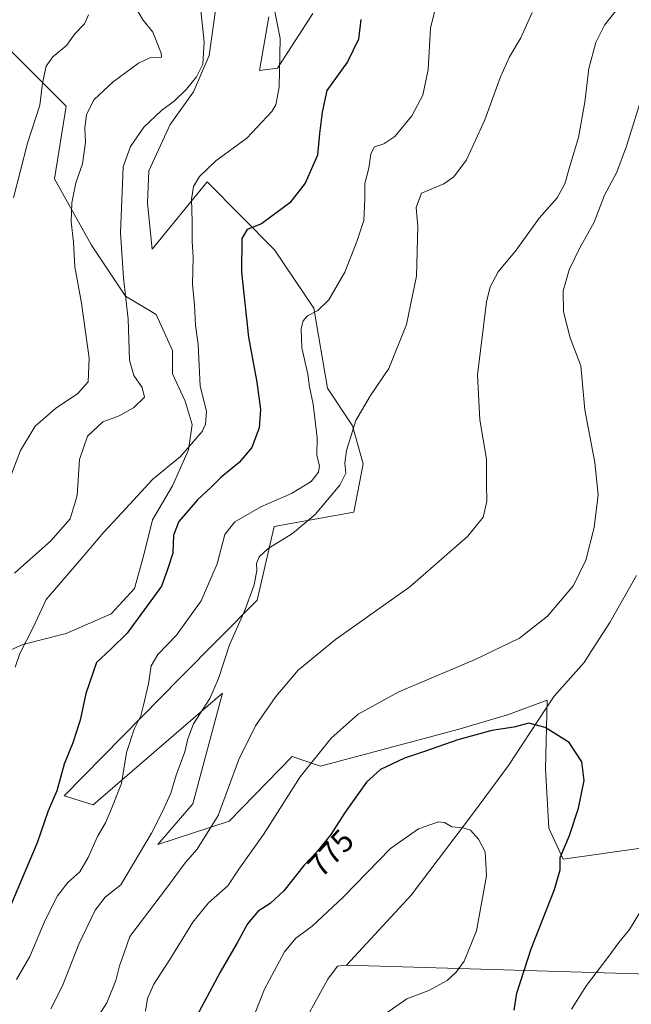
# Model space of a CAD drawing. Units: metres. Extents: x 617996 to 621457, y 4710927 to 4713300.
# Drawn here: x 620119 to 620313, y 4712253 to 4712565 of the extents above; entities that cross this region are included whole.
import ezdxf
from ezdxf.enums import TextEntityAlignment as Align

# ---------------------------------------------------------------- set-up
doc = ezdxf.new("R2010")
doc.units = ezdxf.units.M
doc.header["$MEASUREMENT"] = 0
for name, color, linetype, lineweight in [('Comarca', 135, 'Continuous', 13), ('Comarca CxS', 21, 'Continuous', 0), ('Cultivos herbáceos CxS', 92, 'Continuous', 0), ('Curva de nivel maestra', 30, 'Continuous', 30), ('Curva de nivel normal', 30, 'Continuous', 0), ('Entidad de ámbito territorial', 7, 'Continuous', 0), ('Entidad de ámbito territorial CxS', 92, 'Continuous', 0), ('Matorral CxS', 135, 'Continuous', 0), ('Municipio', 91, 'Continuous', 13), ('Municipio CxS', 4, 'Continuous', 0), ('Rótulo de curva de nivel directora', 7, 'Continuous', 0)]:
    doc.layers.add(name, color=color, linetype=linetype, lineweight=lineweight)
doc.styles.add('Style-Arial', font='txt')

# ---------------------------------------------------------------- blocks, each defined once
blk = doc.blocks.new('*U11')
at = {"layer": 'Cultivos herbáceos CxS', "color": 92, "linetype": 'Continuous', "lineweight": 0}
for points in [[(620113.1545000002, 4712557.939099999, 724.818299999999), (620133.8010999998, 4712537.292500001, 732.005799999999), (620130.1363000004, 4712514.333500001, 732.1803000000073), (620141.8794999998, 4712493.306299999, 736.7136000000029), (620152.6514999997, 4712477.1481, 738.976800000004), (620162.3406999996, 4712471.3169, 741.1472000000067), (620167.4798999997, 4712459.8961, 741.5093000000053), (620167.4798999997, 4712452.4725, 741.2363000000041), (620171.4770999998, 4712443.9067, 742.1252999999998), (620173.7613000004, 4712436.483100001, 743.3902999999991), (620172.6190999999, 4712428.488299999, 744.5418999999966), (620167.4792999999, 4712417.067299999, 745.8044999999984), (620161.1977000004, 4712406.217300001, 746.501900000003), (620158.3422999998, 4712394.796499999, 747.1208000000044), (620155.4868999999, 4712384.5175, 747.5706000000064), (620148.0630999999, 4712376.5229, 747.3024000000005), (620133.7868999997, 4712370.2411, 746.195000000007), (620120.0817, 4712366.814900001, 744.3840000000056), (620108.6606999999, 4712361.6753, 741.9686999999976)], [(620316.6983000003, 4712302.386299999, 772.498900000006), (620291.3015000002, 4712298.7423, 775.491599999994), (620286.8271000005, 4712308.567299999, 776.694399999993), (620285.6853, 4712327.4121, 776.4486999999937), (620286.2566999998, 4712349.112299999, 773.9707999999956), (620273.6935000002, 4712344.5439, 773.7299000000058), (620257.9101, 4712339.818499999, 773.8435000000028), (620214.4215000002, 4712328.2805, 770.7128999999986), (620205.3992999997, 4712331.289100001, 768.3641999999965), (620185.4123000001, 4712310.770300001, 765.5663999999962), (620162.9095000001, 4712303.4277, 760.9266999999965), (620173.9074999997, 4712316.2915, 762.6150000000052), (620183.3979000002, 4712351.395500001, 760.5871999999946), (620142.3519000001, 4712315.990900001, 753.0041000000057), (620133.2150999998, 4712318.846100001, 750.1508000000031), (620169.9419, 4712356.2303, 757.4856000000001), (620194.3191000001, 4712380.8225, 759.9489000000032), (620199.6993000006, 4712404.138499999, 757.0059000000037), (620225.0022999998, 4712408.7075, 761.1689999999944), (620227.9064999997, 4712424.009500001, 760.6555999999982), (620224.5047000004, 4712436.018300001, 758.8987999999954), (620216.6476999996, 4712447.9453, 756.2869999999967), (620212.3092999998, 4712473.345100001, 754.8102999999975), (620199.8161000004, 4712491.787699999, 751.4774000000034), (620178.5340999998, 4712513.318700001, 745.304999999993), (620161.0988999996, 4712492.030900001, 741.8389000000025), (620159.5601000005, 4712506.615900001, 742.1423000000068), (620160.0099, 4712516.7897, 742.1567000000068), (620166.7445, 4712531.526900001, 741.6297999999952), (620174.1945000002, 4712541.829500001, 740.1540999999997), (620179.0774999997, 4712553.3555, 740.2424000000028), (620183.1593000004, 4712582.216499999, 741.4772999999988)], [(620198.0323000001, 4712565.558700001, 744.1904999999971), (620195.0783000002, 4712548.567700001, 743.4054000000033), (620200.7943000002, 4712549.307499999, 744.5038000000059), (620211.9363000002, 4712566.667500001, 748.2814000000071)]]:
    blk.add_polyline3d(points, dxfattribs=at)

msp = doc.modelspace()

# ---------------------------------------------------------------- linework, layer by layer
at = {"layer": 'Comarca', "color": 135, "linetype": 'Continuous', "lineweight": 13, "flags": 128}
for points in [[(620314.600000001, 4712388.596), (620306.1090000008, 4712373.758), (620300.3250000009, 4712364.744999999), (620297.9770000017, 4712361.085000004), (620288.4250000009, 4712350.431999999), (620285.5140000018, 4712345.977999999), (620274.0310000011, 4712328.412000002), (620262.8720000018, 4712313.418000001), (620243.1810000011, 4712287.401000002), (620222.6870000017, 4712265.190000001)], [(620314.600000001, 4712388.596), (620306.1090000008, 4712373.758), (620300.3250000009, 4712364.744999999), (620297.9770000017, 4712361.085000004), (620288.4250000009, 4712350.431999999), (620285.5140000018, 4712345.977999999), (620274.0310000011, 4712328.412000002), (620262.8720000018, 4712313.418000001), (620243.1810000011, 4712287.401000002), (620222.6870000017, 4712265.190000001)], [(620222.6870000017, 4712265.190000001), (620410.9400000017, 4712259.602), (620425.6980000008, 4712259.164000002), (620452.1600000006, 4712258.039000002), (620470.8370000015, 4712259.505000004), (620590.7570000011, 4712052.854), (620596.7319999997, 4712042.448999999), (620600.7940000008, 4712035.378000001)], [(620222.6870000017, 4712265.190000001), (620410.9400000017, 4712259.602), (620425.6980000008, 4712259.164000002), (620452.1600000006, 4712258.039000002), (620470.8370000015, 4712259.505000004), (620590.7570000011, 4712052.854), (620596.7319999997, 4712042.448999999), (620600.7940000008, 4712035.378000001)]]:
    msp.add_lwpolyline(points, dxfattribs=at)
at = {"layer": 'Comarca CxS', "color": 21, "linetype": 'Continuous', "lineweight": 0, "flags": 128}
for points in [[(620314.6000000003, 4712388.596000001), (620306.1090000002, 4712373.757999999), (620300.3250000003, 4712364.744999998), (620297.9770000011, 4712361.085000002), (620288.4250000003, 4712350.432), (620285.5140000012, 4712345.978), (620274.0310000007, 4712328.412000001), (620262.8720000014, 4712313.418000001), (620243.1810000006, 4712287.401000001), (620222.6869999989, 4712265.189999999), (620410.9400000012, 4712259.601999999)], [(620410.9400000012, 4712259.601999999), (620222.6869999989, 4712265.189999999), (620243.1810000006, 4712287.401000001), (620262.8720000014, 4712313.418000001), (620274.0310000007, 4712328.412000001), (620285.5140000012, 4712345.978), (620288.4250000003, 4712350.432), (620297.9770000011, 4712361.085000002), (620300.3250000003, 4712364.744999998), (620306.1090000002, 4712373.757999999), (620314.6000000003, 4712388.596000001)]]:
    msp.add_lwpolyline(points, dxfattribs=at)
at = {"layer": 'Cultivos herbáceos CxS', "color": 92, "linetype": 'Continuous', "lineweight": 0}
for points in [[(620183.1593000004, 4712582.216499999, 741.4772999999988), (620179.0774999997, 4712553.3555, 740.2424000000028), (620174.1945000002, 4712541.829500001, 740.1540999999997), (620166.7445, 4712531.526900001, 741.6297999999952), (620160.0099, 4712516.7897, 742.1567000000068), (620159.5601000005, 4712506.615900001, 742.1423000000068), (620161.0988999996, 4712492.030900001, 741.8389000000025), (620178.5340999998, 4712513.318700001, 745.304999999993), (620199.8161000004, 4712491.787699999, 751.4774000000034), (620212.3092999998, 4712473.345100001, 754.8102999999975), (620216.6476999996, 4712447.9453, 756.2869999999967), (620224.5047000004, 4712436.018300001, 758.8987999999954), (620227.9064999997, 4712424.009500001, 760.6555999999982), (620225.0022999998, 4712408.7075, 761.1689999999944), (620199.6993000006, 4712404.138499999, 757.0059000000037), (620194.3191000001, 4712380.8225, 759.9489000000032), (620169.9419, 4712356.2303, 757.4856000000001), (620133.2150999998, 4712318.846100001, 750.1508000000031), (620142.3519000001, 4712315.990900001, 753.0041000000057), (620183.3979000002, 4712351.395500001, 760.5871999999946), (620173.9074999997, 4712316.2915, 762.6150000000052), (620162.9095000001, 4712303.4277, 760.9266999999965), (620185.4123000001, 4712310.770300001, 765.5663999999962), (620205.3992999997, 4712331.289100001, 768.3641999999965), (620214.4215000002, 4712328.2805, 770.7128999999986), (620257.9101, 4712339.818499999, 773.8435000000028), (620273.6935000002, 4712344.5439, 773.7299000000058), (620286.2566999998, 4712349.112299999, 773.9707999999956), (620285.6853, 4712327.4121, 776.4486999999937), (620286.8271000005, 4712308.567299999, 776.694399999993), (620291.3015000002, 4712298.7423, 775.491599999994), (620316.6983000003, 4712302.386299999, 772.498900000006)], [(620211.9363000002, 4712566.667500001, 748.2814000000071), (620200.7943000002, 4712549.307499999, 744.5038000000059), (620195.0783000002, 4712548.567700001, 743.4054000000033), (620198.0323000001, 4712565.558700001, 744.1904999999971)], [(620113.1545000002, 4712557.939099999, 724.818299999999), (620133.8010999998, 4712537.292500001, 732.005799999999), (620130.1363000004, 4712514.333500001, 732.1803000000073), (620141.8794999998, 4712493.306299999, 736.7136000000029), (620152.6514999997, 4712477.1481, 738.976800000004), (620162.3406999996, 4712471.3169, 741.1472000000067), (620167.4798999997, 4712459.8961, 741.5093000000053), (620167.4798999997, 4712452.4725, 741.2363000000041), (620171.4770999998, 4712443.9067, 742.1252999999998), (620173.7613000004, 4712436.483100001, 743.3902999999991), (620172.6190999999, 4712428.488299999, 744.5418999999966), (620167.4792999999, 4712417.067299999, 745.8044999999984), (620161.1977000004, 4712406.217300001, 746.501900000003), (620158.3422999998, 4712394.796499999, 747.1208000000044), (620155.4868999999, 4712384.5175, 747.5706000000064), (620148.0630999999, 4712376.5229, 747.3024000000005), (620133.7868999997, 4712370.2411, 746.195000000007), (620120.0817, 4712366.814900001, 744.3840000000056), (620108.6606999999, 4712361.6753, 741.9686999999976)]]:
    msp.add_polyline3d(points, dxfattribs=at)
at = {"layer": 'Curva de nivel maestra', "color": 30, "linetype": 'Continuous', "lineweight": 30, "flags": 128}
for points, elevation in [([(620227.1799999997, 4712564.720100001), (620226.4699999997, 4712558.520099999), (620223.0099999999, 4712551.370100001), (620216.4400000004, 4712542.220100001), (620214.9000000004, 4712535.4301), (620214.1399999997, 4712528.620100001), (620213.4699999997, 4712521.770099999), (620209.5999999996, 4712512.870100001), (620204.6699999999, 4712506.6601), (620195.7400000002, 4712500.0801), (620191.1600000003, 4712498.290100001), (620189.4900000002, 4712495.4301), (620189.4100000003, 4712484.7401), (620191.54, 4712464.0801), (620194.2400000002, 4712449.850099999), (620195.4400000004, 4712441.2401), (620194.9299999997, 4712435.4101), (620192.6399999997, 4712429.1601), (620188.6500000004, 4712424.4101), (620182.9500000002, 4712419.7601), (620179.7599999999, 4712416.5701), (620175.4800000006, 4712412.590100001), (620169.5599999996, 4712405.700099999), (620167.8099999996, 4712401.440099999), (620167.6100000005, 4712395.7501), (620165.8399999999, 4712390.170100001), (620164.0599999996, 4712385.2301), (620160.6500000004, 4712380.630100001), (620153.0999999996, 4712370.390100001), (620147.9699999997, 4712365.340100001), (620143.4699999997, 4712361.0601), (620140, 4712351.300100001), (620138.2599999999, 4712342.780099999), (620135.9699999997, 4712335.6601), (620133.1500000004, 4712328.8201), (620130.7999999998, 4712320.380100001), (620128.0499999998, 4712314.120100001), (620124.5800000001, 4712303.970100001), (620116.1399999997, 4712283.9801)], 750), ([(620275.7800000003, 4712250.9801), (620276.6299999999, 4712256.3201), (620281.1600000003, 4712270.3201), (620288.5800000001, 4712289.120100001), (620290.4100000003, 4712295.380100001), (620290.4199999999, 4712299.3201), (620293.3499999996, 4712306.290100001), (620296.1799999997, 4712314.890100001), (620297.9800000006, 4712323.670100001), (620297.2800000003, 4712329.630100001), (620293.1699999999, 4712335.7301), (620285.5999999996, 4712340.4801), (620280.4199999999, 4712341.860099999), (620275.6399999997, 4712340.600099999), (620268.6600000003, 4712339.520099999), (620257.9800000006, 4712336.590100001), (620247.4199999999, 4712332.840100001), (620241.0800000001, 4712330.720100001), (620233.3899999997, 4712327.130100001), (620228.9600000001, 4712323.130100001), (620222.2400000002, 4712313.6801), (620217.6600000003, 4712306.640100001), (620213.3300000001, 4712301.2501), (620209.2400000002, 4712296.880100001), (620202.8300000001, 4712288.780099999), (620198.4600000001, 4712284.770099999), (620194.6699999999, 4712282.3101), (620191.2400000002, 4712278.3101), (620188, 4712272.3101), (620182.5599999996, 4712262.9801), (620174.2300000006, 4712247.3201)], 775)]:
    msp.add_lwpolyline(points, dxfattribs=dict(at, elevation=elevation))
at = {"layer": 'Curva de nivel normal', "color": 30, "linetype": 'Continuous', "lineweight": 0, "flags": 128}
for points, elevation in [([(620117.4699999997, 4712389.360099999), (620128.9400000004, 4712399.610099999), (620135.0199999996, 4712406.540100001), (620137.3200000003, 4712413.960100001), (620137.9800000006, 4712425.360099999), (620140.5599999996, 4712432.7601), (620145.4100000003, 4712437.3301), (620150.6299999999, 4712439.2401), (620155.1100000005, 4712441.7301), (620158.5999999996, 4712445.130100001), (620157.9299999997, 4712448.170100001), (620155.2100000001, 4712451.970100001), (620153.9000000004, 4712456.8301), (620153.4299999997, 4712469.880100001), (620151.9600000001, 4712482.880100001), (620150.9800000006, 4712497.1601), (620151.9100000003, 4712518.120100001), (620154.1699999999, 4712524.5101), (620158.3799999999, 4712530.620100001), (620163.9699999997, 4712535.970100001), (620168.1600000003, 4712539.0101), (620171.9900000002, 4712542.640100001), (620175.0800000001, 4712546.620100001), (620177.0700000003, 4712550.640100001), (620177.5599999996, 4712557.700099999), (620175.8499999996, 4712573.630100001)], 740), ([(620251.4000000004, 4712570.600099999), (620249.25, 4712561.9801), (620248.54, 4712548.9001), (620246.8600000005, 4712540.7401), (620243.3499999996, 4712534.290100001), (620237.9600000001, 4712527.710100001), (620234.5099999999, 4712525.3301), (620231.5700000003, 4712524.390100001), (620230.3200000003, 4712522.1801), (620229.7599999999, 4712517.630100001), (620228.4800000006, 4712512.7601), (620228.5099999999, 4712507.940099999), (620228.1399999997, 4712501.0801), (620225.9199999999, 4712494.470100001), (620222.1299999999, 4712484.7501), (620217, 4712475.950099999), (620213.5300000003, 4712472.620100001), (620210.2800000003, 4712470.890100001), (620208.9400000004, 4712469.290100001), (620208.25, 4712466.9001), (620208.4800000006, 4712460.7501), (620210.3499999996, 4712452.460100001), (620210.9400000004, 4712448.4101), (620212.0999999996, 4712442.920100001), (620213.3300000001, 4712432.290100001), (620213.2999999998, 4712426.6801), (620214.0899999999, 4712423.3301), (620213.7999999998, 4712421.370100001), (620211.4199999999, 4712418.4301), (620205.2699999996, 4712414.620100001), (620195.4600000001, 4712410.370100001), (620187.2699999996, 4712405.6501), (620184.0999999996, 4712401.600099999), (620181.6399999997, 4712392.350099999), (620176.5700000003, 4712380.630100001), (620168.7300000006, 4712369.720100001), (620162.8600000005, 4712363.6601), (620160.75, 4712360.0601), (620159.9400000004, 4712354.3101), (620158.2999999998, 4712347.600099999), (620157.4600000001, 4712344.130100001), (620155.3799999999, 4712339.9901), (620152.9000000004, 4712332.550100001), (620151.3499999996, 4712322.720100001), (620147.8799999999, 4712313.9801), (620146.2999999998, 4712310.3101), (620143.7199999997, 4712305.970100001), (620140.8200000003, 4712299.3101), (620138.1100000005, 4712294.780099999), (620134.3399999999, 4712291.390100001), (620131.0199999996, 4712287.140100001), (620127.1399999997, 4712279.4801), (620122.2400000002, 4712267.9801), (620118.0999999996, 4712260.6501)], 754.9999999999999), ([(620311.9000000004, 4712572.5601), (620304.4400000004, 4712563.0001), (620301.6500000004, 4712557.520099999), (620299.4600000001, 4712549.280099999), (620298.1500000004, 4712538.530099999), (620296.2000000002, 4712527.370100001), (620293.4400000004, 4712518.3301), (620291.8600000005, 4712512.7501), (620289.4000000004, 4712508.220100001), (620283.75, 4712501.8201), (620276.4400000004, 4712491.6801), (620270.6900000004, 4712484.800100001), (620268.1799999997, 4712480.0701), (620267.0599999996, 4712475.360099999), (620264.2000000002, 4712452.1501), (620264.8899999997, 4712437.9001), (620267.04, 4712425.5101), (620267.0599999996, 4712417.610099999), (620267.1600000003, 4712412.050100001), (620265.9900000002, 4712407.0601), (620261.0800000001, 4712401.100099999), (620242.7400000002, 4712385.0001), (620219.1799999997, 4712368.340100001), (620207.3600000005, 4712358.640100001), (620200.25, 4712350.3101), (620193.7599999999, 4712340.970100001), (620188.54, 4712330.3101), (620181.9299999997, 4712312.640100001), (620175.3399999999, 4712301.970100001), (620171.4699999997, 4712297.640100001), (620165.8899999997, 4712289.970100001), (620154, 4712274.3101), (620152.2300000006, 4712269.0601), (620150.7400000002, 4712264.970100001), (620149.5499999998, 4712260.3101), (620146.7000000002, 4712253.300100001), (620140.6799999997, 4712243.840100001)], 765), ([(620199.6900000004, 4712568.370100001), (620201.6799999997, 4712558.790100001), (620201.2800000003, 4712543.3301), (620200.2199999997, 4712537.7601), (620198.9699999997, 4712535.620100001), (620191.0300000003, 4712527.120100001), (620181.2400000002, 4712519.950099999), (620176.0999999996, 4712515.0101), (620174.2000000002, 4712511.850099999), (620173.5, 4712507.8101), (620173.7199999997, 4712500.720100001), (620173.7400000002, 4712494.5801), (620174.0199999996, 4712489.450099999), (620173.8600000005, 4712480.950099999), (620174.4400000004, 4712474.300100001), (620174.8399999999, 4712467.950099999), (620175.5899999999, 4712461.840100001), (620176.2999999998, 4712448.5801), (620178.2599999999, 4712440.670100001), (620177.9900000002, 4712436.610099999), (620176.9000000004, 4712434.270099999), (620170.0599999996, 4712426.300100001), (620161.3200000003, 4712419.140100001), (620151.4100000003, 4712408.470100001), (620145.7699999996, 4712402.390100001), (620138.5999999996, 4712393.940099999), (620127.4500000002, 4712381.0801), (620123.2999999998, 4712372.140100001), (620119.1600000003, 4712363.960100001), (620117.6799999997, 4712359.640100001)], 745), ([(620156.5899999999, 4712567.1801), (620158.1699999999, 4712564.540100001), (620161.3099999996, 4712560.780099999), (620163.9199999999, 4712554.050100001), (620164.04, 4712552.840100001), (620160.3300000001, 4712552.630100001), (620156.7599999999, 4712550.9101), (620148.7300000006, 4712544.970100001), (620142.7300000006, 4712539.450099999), (620140.25, 4712534.6601), (620139.7599999999, 4712530.290100001), (620139.9400000004, 4712525.870100001), (620139.0199999996, 4712519.040100001), (620136.8799999999, 4712512.9801), (620135.5700000003, 4712506.710100001), (620135.4100000003, 4712500.620100001), (620136.1100000005, 4712494.300100001), (620136.5999999996, 4712486.420100001), (620138.6200000001, 4712474.860099999), (620141.1100000005, 4712457.520099999), (620140.7800000003, 4712449.9901), (620137.4600000001, 4712446.280099999), (620130.4600000001, 4712441.540100001), (620123.9600000001, 4712435.940099999), (620119.3499999996, 4712428.2601), (620116.0999999996, 4712419.720100001)], 735), ([(620117.0700000003, 4712508.290100001), (620121.5700000003, 4712525.620100001), (620125.4699999997, 4712537.620100001), (620126.2800000003, 4712544.620100001), (620127.4699999997, 4712549.940099999), (620129.5800000001, 4712552.940099999), (620133.9600000001, 4712556.5601), (620136.54, 4712560.2301), (620139.6200000001, 4712563.4001), (620140.8499999996, 4712566.200099999)], 730), ([(620128.9600000001, 4712251.3201), (620132.6799999997, 4712258.6501), (620137.7800000003, 4712271.890100001), (620142.9500000002, 4712282.640100001), (620146.1799999997, 4712286.720100001), (620151.1799999997, 4712290.640100001), (620160.8700000001, 4712306.9801), (620164.3399999999, 4712313.860099999), (620166.9600000001, 4712319.6501), (620168.7199999997, 4712325.390100001), (620171.4600000001, 4712332.8201), (620172.3200000003, 4712336.890100001), (620174.2000000002, 4712341.6601), (620179.2999999998, 4712349.700099999), (620182.1299999999, 4712355.9901), (620185.5700000003, 4712366.630100001), (620190.5700000003, 4712377.9001), (620193.4100000003, 4712385.700099999), (620194.2599999999, 4712390.1801), (620194.0800000001, 4712392.420100001), (620194.9299999997, 4712394.5801), (620197.7999999998, 4712397.220100001), (620205.4900000002, 4712401.970100001), (620212.7599999999, 4712407.920100001), (620220.5300000003, 4712417.200099999), (620222.4900000002, 4712421.0001), (620222.1100000005, 4712424.200099999), (620222.6799999997, 4712428.270099999), (620225.6500000004, 4712437.780099999), (620230.3099999996, 4712445.600099999), (620236.0899999999, 4712454.1601), (620241.6500000004, 4712468.190099999), (620244.8799999999, 4712483.4901), (620245.2599999999, 4712499.2301), (620244.6799999997, 4712505.2301), (620246.3700000001, 4712509.710100001), (620253.5, 4712512.700099999), (620256.6600000003, 4712514.950099999), (620260.6699999999, 4712520.290100001), (620266.5099999999, 4712532.950099999), (620271.4900000002, 4712546.620100001), (620274.3200000003, 4712552.940099999), (620277.9000000004, 4712558.940099999), (620281.5, 4712566.940099999)], 760), ([(620158.9800000006, 4712250.6501), (620159.6299999999, 4712254.6501), (620161.5499999998, 4712259.1601), (620166.7100000001, 4712267.040100001), (620173.9800000006, 4712278.8201), (620178.9100000003, 4712284.970100001), (620185.04, 4712290.3101), (620188.4900000002, 4712295.640100001), (620196.2999999998, 4712306.640100001), (620207.9900000002, 4712324.8201), (620217.8399999999, 4712337.0801), (620226.3600000005, 4712344.720100001), (620239.2800000003, 4712351.800100001), (620263.4199999999, 4712362.040100001), (620277.5099999999, 4712368.8101), (620286.3700000001, 4712375.700099999), (620294.6399999997, 4712385.4801), (620298.54, 4712393.470100001), (620301.1600000003, 4712403.850099999), (620302.4199999999, 4712414.1601), (620301.3300000001, 4712424.420100001), (620298.2300000006, 4712441.110099999), (620296.8799999999, 4712455.090100001), (620293.5800000001, 4712463.950099999), (620291.4000000004, 4712472.140100001), (620291.2999999998, 4712478.780099999), (620293.1900000004, 4712485.460100001), (620296.5, 4712492.2401), (620301.1299999999, 4712500.610099999), (620304.4400000004, 4712509.130100001), (620308.2999999998, 4712516.4101), (620311.3700000001, 4712524.620100001), (620317.6699999999, 4712544.620100001)], 770), ([(620251.7599999999, 4712310.640100001), (620245.4199999999, 4712308.350099999), (620236.5899999999, 4712302.1501), (620221.5800000001, 4712286.780099999), (620211.7300000006, 4712277.5101), (620206.5800000001, 4712273.770099999), (620203.0300000003, 4712269.390100001), (620196.6600000003, 4712257.620100001), (620192.3099999996, 4712246.620100001)], 780), ([(620234.7599999999, 4712249.6601), (620241.7599999999, 4712254.5001), (620248.7599999999, 4712257.1501), (620254.5899999999, 4712260.350099999), (620257.4500000002, 4712262.970100001), (620259.9400000004, 4712266.440099999), (620263.8099999996, 4712276.0801), (620266.9699999997, 4712293.5001), (620266.5499999998, 4712301.110099999), (620264.5199999996, 4712305.0801), (620261.9900000002, 4712307.9301), (620259.6399999997, 4712308.7401), (620256.0800000001, 4712309.020099999), (620253.7599999999, 4712310.4301), (620251.7599999999, 4712310.640100001)], 780), ([(620316.7800000003, 4712283.7601), (620312.3600000005, 4712276.450099999), (620308.9699999997, 4712272.420100001), (620305.4600000001, 4712267.5801), (620298.6699999999, 4712258.720100001), (620293.9100000003, 4712251.2501)], 770)]:
    msp.add_lwpolyline(points, dxfattribs=dict(at, elevation=elevation))
at = {"layer": 'Entidad de ámbito territorial', "color": 7, "linetype": 'Continuous', "lineweight": 0, "flags": 128}
for points in [[(620314.600000001, 4712388.596), (620306.1090000008, 4712373.758), (620300.3250000009, 4712364.744999999), (620297.9770000017, 4712361.085000004), (620288.4250000009, 4712350.431999999), (620285.5140000018, 4712345.977999999), (620274.0310000011, 4712328.412000002), (620262.8720000018, 4712313.418000001), (620243.1810000011, 4712287.401000002), (620222.6870000017, 4712265.190000001)], [(620222.6870000017, 4712265.190000001), (620219.8400000005, 4712264.891), (620216.7190000013, 4712260.778999997), (620206.5390000001, 4712242.213000001), (620203.4460000026, 4712236.571999999), (620191.0970000019, 4712209.712000002), (620185.4740000018, 4712192.990000002), (620182.9130000016, 4712184.95), (620179.1120000007, 4712174.604), (620175.4270000011, 4712164.265000002), (620172.3750000002, 4712155.705000001), (620166.3730000012, 4712138.721000004), (620139.8420000009, 4712137.425000002), (620131.5660000013, 4712137.809000001), (620086.328000001, 4712139.905)]]:
    msp.add_lwpolyline(points, dxfattribs=at)
at = {"layer": 'Entidad de ámbito territorial CxS', "color": 92, "linetype": 'Continuous', "lineweight": 0, "flags": 128}
msp.add_lwpolyline([(620314.6000000003, 4712388.596000001), (620306.1090000002, 4712373.757999999), (620300.3250000003, 4712364.744999998), (620297.9770000011, 4712361.085000002), (620288.4250000003, 4712350.432), (620285.5140000012, 4712345.978), (620274.0310000007, 4712328.412000001), (620262.8720000014, 4712313.418000001), (620243.1810000006, 4712287.401000001), (620222.6869999989, 4712265.189999999), (620219.8399999999, 4712264.891000001), (620216.7189999986, 4712260.778999999), (620206.5389999995, 4712242.213000001)], dxfattribs=at)
at = {"layer": 'Matorral CxS', "color": 135, "linetype": 'Continuous', "lineweight": 0}
for points in [[(620183.1593000004, 4712582.216499999, 741.4772999999988), (620179.0774999997, 4712553.3555, 740.2424000000028), (620174.1945000002, 4712541.829500001, 740.1540999999997), (620166.7445, 4712531.526900001, 741.6297999999952), (620160.0099, 4712516.7897, 742.1567000000068), (620159.5601000005, 4712506.615900001, 742.1423000000068), (620161.0988999996, 4712492.030900001, 741.8389000000025), (620178.5340999998, 4712513.318700001, 745.304999999993), (620199.8161000004, 4712491.787699999, 751.4774000000034), (620212.3092999998, 4712473.345100001, 754.8102999999975), (620216.6476999996, 4712447.9453, 756.2869999999967), (620224.5047000004, 4712436.018300001, 758.8987999999954), (620227.9064999997, 4712424.009500001, 760.6555999999982), (620225.0022999998, 4712408.7075, 761.1689999999944), (620199.6993000006, 4712404.138499999, 757.0059000000037), (620194.3191000001, 4712380.8225, 759.9489000000032), (620169.9419, 4712356.2303, 757.4856000000001), (620133.2150999998, 4712318.846100001, 750.1508000000031), (620142.3519000001, 4712315.990900001, 753.0041000000057), (620183.3979000002, 4712351.395500001, 760.5871999999946), (620173.9074999997, 4712316.2915, 762.6150000000052), (620162.9095000001, 4712303.4277, 760.9266999999965), (620185.4123000001, 4712310.770300001, 765.5663999999962), (620205.3992999997, 4712331.289100001, 768.3641999999965), (620214.4215000002, 4712328.2805, 770.7128999999986), (620257.9101, 4712339.818499999, 773.8435000000028), (620273.6935000002, 4712344.5439, 773.7299000000058), (620286.2566999998, 4712349.112299999, 773.9707999999956), (620285.6853, 4712327.4121, 776.4486999999937), (620286.8271000005, 4712308.567299999, 776.694399999993), (620291.3015000002, 4712298.7423, 775.491599999994), (620316.6983000003, 4712302.386299999, 772.498900000006)], [(620183.1593000004, 4712582.216499999, 741.4772999999988), (620179.0774999997, 4712553.3555, 740.2424000000028), (620174.1945000002, 4712541.829500001, 740.1540999999997), (620166.7445, 4712531.526900001, 741.6297999999952), (620160.0099, 4712516.7897, 742.1567000000068), (620159.5601000005, 4712506.615900001, 742.1423000000068), (620161.0988999996, 4712492.030900001, 741.8389000000025), (620178.5340999998, 4712513.318700001, 745.304999999993), (620199.8161000004, 4712491.787699999, 751.4774000000034), (620212.3092999998, 4712473.345100001, 754.8102999999975), (620216.6476999996, 4712447.9453, 756.2869999999967), (620224.5047000004, 4712436.018300001, 758.8987999999954), (620227.9064999997, 4712424.009500001, 760.6555999999982), (620225.0022999998, 4712408.7075, 761.1689999999944), (620199.6993000006, 4712404.138499999, 757.0059000000037), (620194.3191000001, 4712380.8225, 759.9489000000032), (620169.9419, 4712356.2303, 757.4856000000001), (620133.2150999998, 4712318.846100001, 750.1508000000031), (620142.3519000001, 4712315.990900001, 753.0041000000057), (620183.3979000002, 4712351.395500001, 760.5871999999946), (620173.9074999997, 4712316.2915, 762.6150000000052), (620162.9095000001, 4712303.4277, 760.9266999999965), (620185.4123000001, 4712310.770300001, 765.5663999999962), (620205.3992999997, 4712331.289100001, 768.3641999999965), (620214.4215000002, 4712328.2805, 770.7128999999986), (620257.9101, 4712339.818499999, 773.8435000000028), (620273.6935000002, 4712344.5439, 773.7299000000058), (620286.2566999998, 4712349.112299999, 773.9707999999956), (620285.6853, 4712327.4121, 776.4486999999937), (620286.8271000005, 4712308.567299999, 776.694399999993), (620291.3015000002, 4712298.7423, 775.491599999994), (620316.6983000003, 4712302.386299999, 772.498900000006)], [(620211.9363000002, 4712566.667500001, 748.2814000000071), (620200.7943000002, 4712549.307499999, 744.5038000000059), (620195.0783000002, 4712548.567700001, 743.4054000000033), (620198.0323000001, 4712565.558700001, 744.1904999999971)], [(620211.9363000002, 4712566.667500001, 748.2814000000071), (620200.7943000002, 4712549.307499999, 744.5038000000059), (620195.0783000002, 4712548.567700001, 743.4054000000033), (620198.0323000001, 4712565.558700001, 744.1904999999971)], [(620108.6606999999, 4712361.6753, 741.9686999999976), (620120.0817, 4712366.814900001, 744.3840000000056), (620133.7868999997, 4712370.2411, 746.195000000007), (620148.0630999999, 4712376.5229, 747.3024000000005), (620155.4868999999, 4712384.5175, 747.5706000000064), (620158.3422999998, 4712394.796499999, 747.1208000000044), (620161.1977000004, 4712406.217300001, 746.501900000003), (620167.4792999999, 4712417.067299999, 745.8044999999984), (620172.6190999999, 4712428.488299999, 744.5418999999966), (620173.7613000004, 4712436.483100001, 743.3902999999991), (620171.4770999998, 4712443.9067, 742.1252999999998), (620167.4798999997, 4712452.4725, 741.2363000000041), (620167.4798999997, 4712459.8961, 741.5093000000053), (620162.3406999996, 4712471.3169, 741.1472000000067), (620152.6514999997, 4712477.1481, 738.976800000004), (620141.8794999998, 4712493.306299999, 736.7136000000029), (620130.1363000004, 4712514.333500001, 732.1803000000073), (620133.8010999998, 4712537.292500001, 732.005799999999), (620113.1545000002, 4712557.939099999, 724.818299999999)], [(620113.1545000002, 4712557.939099999, 724.818299999999), (620133.8010999998, 4712537.292500001, 732.005799999999), (620130.1363000004, 4712514.333500001, 732.1803000000073), (620141.8794999998, 4712493.306299999, 736.7136000000029), (620152.6514999997, 4712477.1481, 738.976800000004), (620162.3406999996, 4712471.3169, 741.1472000000067), (620167.4798999997, 4712459.8961, 741.5093000000053), (620167.4798999997, 4712452.4725, 741.2363000000041), (620171.4770999998, 4712443.9067, 742.1252999999998), (620173.7613000004, 4712436.483100001, 743.3902999999991), (620172.6190999999, 4712428.488299999, 744.5418999999966), (620167.4792999999, 4712417.067299999, 745.8044999999984), (620161.1977000004, 4712406.217300001, 746.501900000003), (620158.3422999998, 4712394.796499999, 747.1208000000044), (620155.4868999999, 4712384.5175, 747.5706000000064), (620148.0630999999, 4712376.5229, 747.3024000000005), (620133.7868999997, 4712370.2411, 746.195000000007), (620120.0817, 4712366.814900001, 744.3840000000056), (620108.6606999999, 4712361.6753, 741.9686999999976)]]:
    msp.add_polyline3d(points, dxfattribs=at)
at = {"layer": 'Municipio', "color": 91, "linetype": 'Continuous', "lineweight": 13, "flags": 128}
for points in [[(620314.600000001, 4712388.596), (620306.1090000008, 4712373.758), (620300.3250000009, 4712364.744999999), (620297.9770000017, 4712361.085000004), (620288.4250000009, 4712350.431999999), (620285.5140000018, 4712345.977999999), (620274.0310000011, 4712328.412000002), (620262.8720000018, 4712313.418000001), (620243.1810000011, 4712287.401000002), (620222.6870000017, 4712265.190000001)], [(620314.600000001, 4712388.596), (620306.1090000008, 4712373.758), (620300.3250000009, 4712364.744999999), (620297.9770000017, 4712361.085000004), (620288.4250000009, 4712350.431999999), (620285.5140000018, 4712345.977999999), (620274.0310000011, 4712328.412000002), (620262.8720000018, 4712313.418000001), (620243.1810000011, 4712287.401000002), (620222.6870000017, 4712265.190000001)], [(620222.6870000017, 4712265.190000001), (620219.8400000005, 4712264.891), (620216.7190000013, 4712260.778999997), (620206.5390000001, 4712242.213000001), (620203.4460000026, 4712236.571999999), (620191.0970000019, 4712209.712000002), (620185.4740000018, 4712192.990000002), (620182.9130000016, 4712184.95), (620179.1120000007, 4712174.604), (620175.4270000011, 4712164.265000002), (620172.3750000002, 4712155.705000001), (620166.3730000012, 4712138.721000004), (620139.8420000009, 4712137.425000002), (620131.5660000013, 4712137.809000001), (620086.328000001, 4712139.905)], [(620222.6870000017, 4712265.190000001), (620219.8400000005, 4712264.891), (620216.7190000013, 4712260.778999997), (620206.5390000001, 4712242.213000001), (620203.4460000026, 4712236.571999999), (620191.0970000019, 4712209.712000002), (620185.4740000018, 4712192.990000002), (620182.9130000016, 4712184.95), (620179.1120000007, 4712174.604), (620175.4270000011, 4712164.265000002), (620172.3750000002, 4712155.705000001), (620166.3730000012, 4712138.721000004), (620139.8420000009, 4712137.425000002), (620131.5660000013, 4712137.809000001), (620086.328000001, 4712139.905)], [(620222.6870000017, 4712265.190000001), (620410.9400000017, 4712259.602), (620425.6980000008, 4712259.164000002), (620452.1600000006, 4712258.039000002), (620470.8370000015, 4712259.505000004), (620590.7570000011, 4712052.854), (620596.7319999997, 4712042.448999999), (620600.7940000008, 4712035.378000001)], [(620222.6870000017, 4712265.190000001), (620410.9400000017, 4712259.602), (620425.6980000008, 4712259.164000002), (620452.1600000006, 4712258.039000002), (620470.8370000015, 4712259.505000004), (620590.7570000011, 4712052.854), (620596.7319999997, 4712042.448999999), (620600.7940000008, 4712035.378000001)]]:
    msp.add_lwpolyline(points, dxfattribs=at)
at = {"layer": 'Municipio CxS', "color": 4, "linetype": 'Continuous', "lineweight": 0, "flags": 128}
for points in [[(620314.6000000003, 4712388.596000001), (620306.1090000002, 4712373.757999999), (620300.3250000003, 4712364.744999998), (620297.9770000011, 4712361.085000002), (620288.4250000003, 4712350.432), (620285.5140000012, 4712345.978), (620274.0310000007, 4712328.412000001), (620262.8720000014, 4712313.418000001), (620243.1810000006, 4712287.401000001), (620222.6869999989, 4712265.189999999), (620219.8399999999, 4712264.891000001), (620216.7189999986, 4712260.778999999), (620206.5389999995, 4712242.213000001)], [(620410.9400000012, 4712259.601999999), (620222.6869999989, 4712265.189999999), (620243.1810000006, 4712287.401000001), (620262.8720000014, 4712313.418000001), (620274.0310000007, 4712328.412000001), (620285.5140000012, 4712345.978), (620288.4250000003, 4712350.432), (620297.9770000011, 4712361.085000002), (620300.3250000003, 4712364.744999998), (620306.1090000002, 4712373.757999999), (620314.6000000003, 4712388.596000001)], [(620086.3280000006, 4712139.904999999), (620131.5660000007, 4712137.809), (620139.8420000003, 4712137.425000001), (620166.3730000006, 4712138.721000002), (620172.3749999997, 4712155.705), (620175.4270000005, 4712164.265000001), (620179.1120000002, 4712174.603999999), (620182.9129999988, 4712184.949999999), (620185.4740000013, 4712192.990000002), (620191.0969999991, 4712209.712), (620203.4459999996, 4712236.572000001), (620206.5389999995, 4712242.213000001), (620216.7189999986, 4712260.778999999), (620219.8399999999, 4712264.891000001), (620222.6869999989, 4712265.189999999), (620410.9400000012, 4712259.601999999), (620425.6980000002, 4712259.164000001), (620452.16, 4712258.039000001), (620470.8370000009, 4712259.505000002), (620590.7570000006, 4712052.853999999), (620596.7319999991, 4712042.448999999), (620600.7940000002, 4712035.378)]]:
    msp.add_lwpolyline(points, dxfattribs=at)

# ---------------------------------------------------------------- block references
at = {"layer": 'Cultivos herbáceos CxS', "color": 92, "linetype": 'Continuous', "lineweight": 0}
msp.add_blockref('*U11', (0, 0), dxfattribs=at)

# ---------------------------------------------------------------- texts
at = {"layer": 'Rótulo de curva de nivel directora', "color": 7, "linetype": 'Continuous', "lineweight": 0, "style": 'Style-Arial'}
msp.add_text('775', height=7.000000000000002, rotation=46.89575738682252, dxfattribs=at).set_placement((620217.6444562112, 4712300.694138691), align=Align.MIDDLE_CENTER)

doc.saveas('drawing.dxf')
